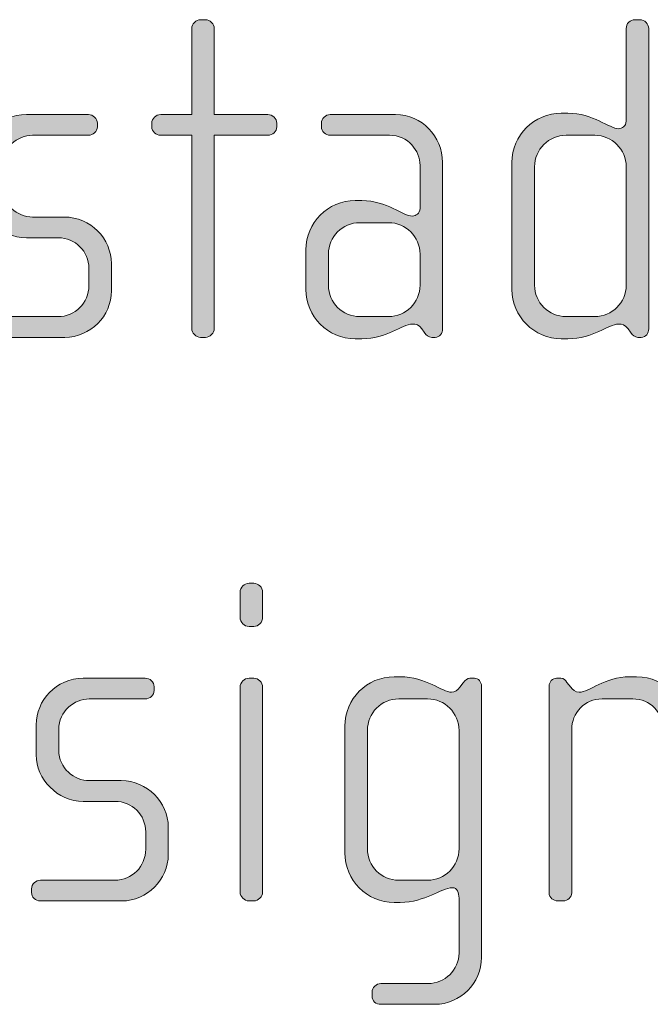
# Model space of a CAD drawing. Units: inches. Extents: x 6 to 184, y -291 to 306.
# Drawn here: x 51 to 54, y -261 to -255 of the extents above; entities that cross this region are included whole.
import ezdxf

# ---------------------------------------------------------------- set-up
doc = ezdxf.new("R2010")
doc.units = ezdxf.units.IN
doc.header["$MEASUREMENT"] = 0
doc.layers.add('Layer 1', color=7, linetype='Continuous')

msp = doc.modelspace()

# ---------------------------------------------------------------- hatches: boundary and pattern name
at = {"layer": 'Layer 1', "true_color": 0x231f20}
h = msp.add_hatch(color=179, dxfattribs=at)
h.dxf.hatch_style = 2
edge = h.paths.add_edge_path()
edge.add_spline(control_points=[(52.0587, -255.9489), (52.0587, -255.9489), (51.7769, -255.9489), (51.7769, -255.9489), (51.7769, -255.9489), (51.7769, -256.9645), (51.7769, -256.9645), (51.7769, -256.989), (51.7546, -257.0114), (51.73, -257.0114), (51.73, -257.0114), (51.7052, -257.0114), (51.7052, -257.0114), (51.6806, -257.0114), (51.6583, -256.989), (51.6583, -256.9645), (51.6583, -256.9645), (51.6583, -255.9489), (51.6583, -255.9489), (51.6583, -255.9489), (51.4952, -255.9489), (51.4952, -255.9489), (51.4706, -255.9489), (51.4484, -255.9293), (51.4484, -255.9044), (51.4484, -255.9044), (51.4484, -255.8848), (51.4484, -255.8848), (51.4484, -255.86), (51.4706, -255.8404), (51.4952, -255.8404), (51.4952, -255.8404), (51.6583, -255.8404), (51.6583, -255.8404), (51.6583, -255.8404), (51.6583, -255.388), (51.6583, -255.388), (51.6583, -255.3632), (51.6806, -255.3412), (51.7052, -255.3412), (51.7052, -255.3412), (51.73, -255.3412), (51.73, -255.3412), (51.7546, -255.3412), (51.7769, -255.3632), (51.7769, -255.388), (51.7769, -255.388), (51.7769, -255.8404), (51.7769, -255.8404), (51.7769, -255.8404), (52.0587, -255.8404), (52.0587, -255.8404), (52.0833, -255.8404), (52.1055, -255.86), (52.1055, -255.8848), (52.1055, -255.8848), (52.1055, -255.9044), (52.1055, -255.9044), (52.1055, -255.9293), (52.0833, -255.9489), (52.0587, -255.9489)], knot_values=[0, 0, 0, 0, 1, 1, 1, 2, 2, 2, 3, 3, 3, 4, 4, 4, 5, 5, 5, 6, 6, 6, 7, 7, 7, 8, 8, 8, 9, 9, 9, 10, 10, 10, 11, 11, 11, 12, 12, 12, 13, 13, 13, 14, 14, 14, 15, 15, 15, 16, 16, 16, 17, 17, 17, 18, 18, 18, 19, 19, 19, 20, 20, 20, 20], degree=3, periodic=1)
h = msp.add_hatch(color=179, dxfattribs=at)
h.dxf.hatch_style = 2
edge = h.paths.add_edge_path()
edge.add_spline(control_points=[(54.0219, -257.0114), (54.0219, -257.0114), (54.0045, -257.0114), (54.0045, -257.0114), (53.9872, -257.0114), (53.9774, -257.0014), (53.965, -256.9841), (53.965, -256.9841), (53.9526, -256.9669), (53.9526, -256.9669), (53.9378, -256.9445), (53.9206, -256.9421), (53.9032, -256.9421), (53.8463, -256.9421), (53.7698, -257.0189), (53.6363, -257.0189), (53.6363, -257.0189), (53.6017, -257.0189), (53.6017, -257.0189), (53.4584, -257.0189), (53.3423, -256.9025), (53.3423, -256.7592), (53.3423, -256.7592), (53.3423, -256.0922), (53.3423, -256.0922), (53.3423, -255.9489), (53.4584, -255.8328), (53.6017, -255.8328), (53.6017, -255.8328), (53.6363, -255.8328), (53.6363, -255.8328), (53.7698, -255.8328), (53.8539, -255.9144), (53.9032, -255.9144), (53.9206, -255.9144), (53.9428, -255.8996), (53.9428, -255.8748), (53.9428, -255.8748), (53.9428, -255.388), (53.9428, -255.388), (53.9428, -255.3608), (53.9626, -255.3412), (53.9896, -255.3412), (53.9896, -255.3412), (54.0144, -255.3412), (54.0144, -255.3412), (54.0391, -255.3412), (54.0613, -255.3632), (54.0613, -255.388), (54.0613, -255.388), (54.0613, -256.9669), (54.0613, -256.9669), (54.0613, -256.989), (54.0465, -257.0114), (54.0219, -257.0114)], knot_values=[0, 0, 0, 0, 1, 1, 1, 2, 2, 2, 3, 3, 3, 4, 4, 4, 5, 5, 5, 6, 6, 6, 7, 7, 7, 8, 8, 8, 9, 9, 9, 10, 10, 10, 11, 11, 11, 12, 12, 12, 13, 13, 13, 14, 14, 14, 15, 15, 15, 16, 16, 16, 17, 17, 17, 18, 18, 18, 18], degree=3, periodic=1)
edge = h.paths.add_edge_path()
edge.add_spline(control_points=[(53.9428, -256.1146), (53.9428, -256.023), (53.8687, -255.9489), (53.7773, -255.9489), (53.7773, -255.9489), (53.6265, -255.9489), (53.6265, -255.9489), (53.5351, -255.9489), (53.461, -256.023), (53.461, -256.1146), (53.461, -256.1146), (53.461, -256.7371), (53.461, -256.7371), (53.461, -256.8284), (53.5351, -256.9025), (53.6265, -256.9025), (53.6265, -256.9025), (53.7773, -256.9025), (53.7773, -256.9025), (53.8687, -256.9025), (53.9428, -256.8284), (53.9428, -256.7371), (53.9428, -256.7371), (53.9428, -256.1146), (53.9428, -256.1146)], knot_values=[0, 0, 0, 0, 1, 1, 1, 2, 2, 2, 3, 3, 3, 4, 4, 4, 5, 5, 5, 6, 6, 6, 7, 7, 7, 8, 8, 8, 8], degree=3, periodic=1)
h = msp.add_hatch(color=179, dxfattribs=at)
h.dxf.hatch_style = 2
edge = h.paths.add_edge_path()
edge.add_spline(control_points=[(50.9917, -257.0114), (50.9917, -257.0114), (50.5642, -257.0114), (50.5642, -257.0114), (50.5371, -257.0114), (50.5173, -256.9917), (50.5173, -256.9669), (50.5173, -256.9669), (50.5173, -256.9473), (50.5173, -256.9473), (50.5173, -256.9225), (50.5396, -256.9025), (50.5642, -256.9025), (50.5642, -256.9025), (50.9547, -256.9025), (50.9547, -256.9025), (51.046, -256.9025), (51.1176, -256.8308), (51.1176, -256.7395), (51.1176, -256.7395), (51.1176, -256.6482), (51.1176, -256.6482), (51.1176, -256.5594), (51.046, -256.4877), (50.9571, -256.4877), (50.9571, -256.4877), (50.7891, -256.4877), (50.7891, -256.4877), (50.6532, -256.4877), (50.542, -256.3713), (50.542, -256.2431), (50.542, -256.2431), (50.542, -256.085), (50.542, -256.085), (50.542, -255.9589), (50.6458, -255.8404), (50.7891, -255.8404), (50.7891, -255.8404), (51.1152, -255.8404), (51.1152, -255.8404), (51.1399, -255.8404), (51.1623, -255.86), (51.1623, -255.8848), (51.1623, -255.8848), (51.1623, -255.9044), (51.1623, -255.9044), (51.1623, -255.9293), (51.1399, -255.9489), (51.1152, -255.9489), (51.1152, -255.9489), (50.8212, -255.9489), (50.8212, -255.9489), (50.7421, -255.9489), (50.6606, -256.0133), (50.6606, -256.1094), (50.6606, -256.1094), (50.6606, -256.2183), (50.6606, -256.2183), (50.6606, -256.3148), (50.7421, -256.3788), (50.8212, -256.3788), (50.8212, -256.3788), (50.9891, -256.3788), (50.9891, -256.3788), (51.125, -256.3788), (51.2363, -256.4925), (51.2363, -256.6234), (51.2363, -256.6234), (51.2363, -256.7668), (51.2363, -256.7668), (51.2363, -256.9001), (51.125, -257.0114), (50.9917, -257.0114)], knot_values=[0, 0, 0, 0, 1, 1, 1, 2, 2, 2, 3, 3, 3, 4, 4, 4, 5, 5, 5, 6, 6, 6, 7, 7, 7, 8, 8, 8, 9, 9, 9, 10, 10, 10, 11, 11, 11, 12, 12, 12, 13, 13, 13, 14, 14, 14, 15, 15, 15, 16, 16, 16, 17, 17, 17, 18, 18, 18, 19, 19, 19, 20, 20, 20, 21, 21, 21, 22, 22, 22, 23, 23, 23, 24, 24, 24, 24], degree=3, periodic=1)
h = msp.add_hatch(color=179, dxfattribs=at)
h.dxf.hatch_style = 2
edge = h.paths.add_edge_path()
edge.add_spline(control_points=[(52.9379, -257.0114), (52.9379, -257.0114), (52.9205, -257.0114), (52.9205, -257.0114), (52.9032, -257.0114), (52.8934, -257.0014), (52.881, -256.9841), (52.881, -256.9841), (52.8686, -256.9669), (52.8686, -256.9669), (52.8538, -256.9445), (52.8366, -256.9421), (52.8192, -256.9421), (52.7623, -256.9421), (52.6858, -257.0189), (52.5523, -257.0189), (52.5523, -257.0189), (52.5177, -257.0189), (52.5177, -257.0189), (52.3744, -257.0189), (52.2583, -256.9025), (52.2583, -256.7592), (52.2583, -256.7592), (52.2583, -256.5518), (52.2583, -256.5518), (52.2583, -256.4085), (52.3744, -256.2924), (52.5177, -256.2924), (52.5177, -256.2924), (52.5523, -256.2924), (52.5523, -256.2924), (52.6858, -256.2924), (52.7697, -256.374), (52.8192, -256.374), (52.8366, -256.374), (52.8588, -256.3592), (52.8588, -256.3344), (52.8588, -256.3344), (52.8588, -256.107), (52.8588, -256.107), (52.8588, -256.0305), (52.7969, -255.9489), (52.6981, -255.9489), (52.6981, -255.9489), (52.3868, -255.9489), (52.3868, -255.9489), (52.3622, -255.9489), (52.34, -255.9293), (52.34, -255.9044), (52.34, -255.9044), (52.34, -255.8848), (52.34, -255.8848), (52.34, -255.86), (52.3622, -255.8404), (52.3868, -255.8404), (52.3868, -255.8404), (52.7303, -255.8404), (52.7303, -255.8404), (52.8686, -255.8404), (52.9773, -255.9537), (52.9773, -256.0922), (52.9773, -256.0922), (52.9773, -256.9669), (52.9773, -256.9669), (52.9773, -256.989), (52.9625, -257.0114), (52.9379, -257.0114)], knot_values=[0, 0, 0, 0, 1, 1, 1, 2, 2, 2, 3, 3, 3, 4, 4, 4, 5, 5, 5, 6, 6, 6, 7, 7, 7, 8, 8, 8, 9, 9, 9, 10, 10, 10, 11, 11, 11, 12, 12, 12, 13, 13, 13, 14, 14, 14, 15, 15, 15, 16, 16, 16, 17, 17, 17, 18, 18, 18, 19, 19, 19, 20, 20, 20, 21, 21, 21, 22, 22, 22, 22], degree=3, periodic=1)
edge = h.paths.add_edge_path()
edge.add_spline(control_points=[(52.8588, -256.5742), (52.8588, -256.4825), (52.7845, -256.4085), (52.6933, -256.4085), (52.6933, -256.4085), (52.5425, -256.4085), (52.5425, -256.4085), (52.4511, -256.4085), (52.377, -256.4825), (52.377, -256.5742), (52.377, -256.5742), (52.377, -256.7371), (52.377, -256.7371), (52.377, -256.8284), (52.4511, -256.9025), (52.5425, -256.9025), (52.5425, -256.9025), (52.6933, -256.9025), (52.6933, -256.9025), (52.7845, -256.9025), (52.8588, -256.8284), (52.8588, -256.7371), (52.8588, -256.7371), (52.8588, -256.5742), (52.8588, -256.5742)], knot_values=[0, 0, 0, 0, 1, 1, 1, 2, 2, 2, 3, 3, 3, 4, 4, 4, 5, 5, 5, 6, 6, 6, 7, 7, 7, 8, 8, 8, 8], degree=3, periodic=1)
h = msp.add_hatch(color=179, dxfattribs=at)
h.dxf.hatch_style = 2
edge = h.paths.add_edge_path()
edge.add_spline(control_points=[(51.9844, -258.532), (51.9844, -258.532), (51.9596, -258.532), (51.9596, -258.532), (51.935, -258.532), (51.9128, -258.5096), (51.9128, -258.4848), (51.9128, -258.4848), (51.9128, -258.3515), (51.9128, -258.3515), (51.9128, -258.3267), (51.935, -258.3046), (51.9596, -258.3046), (51.9596, -258.3046), (51.9844, -258.3046), (51.9844, -258.3046), (52.0091, -258.3046), (52.0313, -258.3267), (52.0313, -258.3515), (52.0313, -258.3515), (52.0313, -258.4824), (52.0313, -258.4824), (52.0313, -258.5096), (52.0091, -258.532), (51.9844, -258.532)], knot_values=[0, 0, 0, 0, 1, 1, 1, 2, 2, 2, 3, 3, 3, 4, 4, 4, 5, 5, 5, 6, 6, 6, 7, 7, 7, 8, 8, 8, 8], degree=3, periodic=1)
edge = h.paths.add_edge_path()
edge.add_spline(control_points=[(51.9844, -259.9748), (51.9844, -259.9748), (51.9596, -259.9748), (51.9596, -259.9748), (51.935, -259.9748), (51.9128, -259.9524), (51.9128, -259.928), (51.9128, -259.928), (51.9128, -258.8507), (51.9128, -258.8507), (51.9128, -258.8259), (51.935, -258.8038), (51.9596, -258.8038), (51.9596, -258.8038), (51.9844, -258.8038), (51.9844, -258.8038), (52.0091, -258.8038), (52.0313, -258.8259), (52.0313, -258.8507), (52.0313, -258.8507), (52.0313, -259.928), (52.0313, -259.928), (52.0313, -259.9524), (52.0091, -259.9748), (51.9844, -259.9748)], knot_values=[0, 0, 0, 0, 1, 1, 1, 2, 2, 2, 3, 3, 3, 4, 4, 4, 5, 5, 5, 6, 6, 6, 7, 7, 7, 8, 8, 8, 8], degree=3, periodic=1)
h = msp.add_hatch(color=179, dxfattribs=at)
h.dxf.hatch_style = 2
edge = h.paths.add_edge_path()
edge.add_spline(control_points=[(51.2904, -259.9748), (51.2904, -259.9748), (50.8629, -259.9748), (50.8629, -259.9748), (50.8358, -259.9748), (50.816, -259.9552), (50.816, -259.9304), (50.816, -259.9304), (50.816, -259.9108), (50.816, -259.9108), (50.816, -259.8859), (50.8382, -259.866), (50.8629, -259.866), (50.8629, -259.866), (51.2534, -259.866), (51.2534, -259.866), (51.3447, -259.866), (51.4163, -259.7943), (51.4163, -259.703), (51.4163, -259.703), (51.4163, -259.6117), (51.4163, -259.6117), (51.4163, -259.5228), (51.3447, -259.4512), (51.2558, -259.4512), (51.2558, -259.4512), (51.0878, -259.4512), (51.0878, -259.4512), (50.9519, -259.4512), (50.8407, -259.3347), (50.8407, -259.2066), (50.8407, -259.2066), (50.8407, -259.0484), (50.8407, -259.0484), (50.8407, -258.9224), (50.9445, -258.8038), (51.0878, -258.8038), (51.0878, -258.8038), (51.4139, -258.8038), (51.4139, -258.8038), (51.4385, -258.8038), (51.4609, -258.8235), (51.4609, -258.8483), (51.4609, -258.8483), (51.4609, -258.8679), (51.4609, -258.8679), (51.4609, -258.8927), (51.4385, -258.9124), (51.4139, -258.9124), (51.4139, -258.9124), (51.1199, -258.9124), (51.1199, -258.9124), (51.0408, -258.9124), (50.9593, -258.9768), (50.9593, -259.0729), (50.9593, -259.0729), (50.9593, -259.1818), (50.9593, -259.1818), (50.9593, -259.2782), (51.0408, -259.3423), (51.1199, -259.3423), (51.1199, -259.3423), (51.2878, -259.3423), (51.2878, -259.3423), (51.4237, -259.3423), (51.535, -259.456), (51.535, -259.5869), (51.535, -259.5869), (51.535, -259.7302), (51.535, -259.7302), (51.535, -259.8636), (51.4237, -259.9748), (51.2904, -259.9748)], knot_values=[0, 0, 0, 0, 1, 1, 1, 2, 2, 2, 3, 3, 3, 4, 4, 4, 5, 5, 5, 6, 6, 6, 7, 7, 7, 8, 8, 8, 9, 9, 9, 10, 10, 10, 11, 11, 11, 12, 12, 12, 13, 13, 13, 14, 14, 14, 15, 15, 15, 16, 16, 16, 17, 17, 17, 18, 18, 18, 19, 19, 19, 20, 20, 20, 21, 21, 21, 22, 22, 22, 23, 23, 23, 24, 24, 24, 24], degree=3, periodic=1)
h = msp.add_hatch(color=179, dxfattribs=at)
h.dxf.hatch_style = 2
edge = h.paths.add_edge_path()
edge.add_spline(control_points=[(52.9353, -260.5185), (52.9353, -260.5185), (52.6536, -260.5185), (52.6536, -260.5185), (52.6264, -260.5185), (52.6066, -260.5012), (52.6066, -260.474), (52.6066, -260.474), (52.6066, -260.454), (52.6066, -260.454), (52.6066, -260.4296), (52.6288, -260.4096), (52.6536, -260.4096), (52.6536, -260.4096), (52.9006, -260.4096), (52.9006, -260.4096), (52.9897, -260.4096), (53.0638, -260.3379), (53.0638, -260.2491), (53.0638, -260.2491), (53.0638, -259.96), (53.0638, -259.96), (53.0638, -259.9304), (53.054, -259.9056), (53.0291, -259.9056), (52.9673, -259.9056), (52.8882, -259.9824), (52.7549, -259.9824), (52.7549, -259.9824), (52.7227, -259.9824), (52.7227, -259.9824), (52.5796, -259.9824), (52.4633, -259.866), (52.4633, -259.7226), (52.4633, -259.7226), (52.4633, -259.0557), (52.4633, -259.0557), (52.4633, -258.9124), (52.5796, -258.7963), (52.7227, -258.7963), (52.7227, -258.7963), (52.7549, -258.7963), (52.7549, -258.7963), (52.8908, -258.7963), (52.9773, -258.8779), (53.0242, -258.8779), (53.0416, -258.8779), (53.0564, -258.8679), (53.0688, -258.8507), (53.0688, -258.8507), (53.086, -258.8283), (53.086, -258.8283), (53.0984, -258.8135), (53.1082, -258.8038), (53.1206, -258.8038), (53.1206, -258.8038), (53.1452, -258.8038), (53.1452, -258.8038), (53.1651, -258.8038), (53.1823, -258.8235), (53.1823, -258.8455), (53.1823, -258.8455), (53.1823, -260.2715), (53.1823, -260.2715), (53.1823, -260.4072), (53.0712, -260.5185), (52.9353, -260.5185)], knot_values=[0, 0, 0, 0, 1, 1, 1, 2, 2, 2, 3, 3, 3, 4, 4, 4, 5, 5, 5, 6, 6, 6, 7, 7, 7, 8, 8, 8, 9, 9, 9, 10, 10, 10, 11, 11, 11, 12, 12, 12, 13, 13, 13, 14, 14, 14, 15, 15, 15, 16, 16, 16, 17, 17, 17, 18, 18, 18, 19, 19, 19, 20, 20, 20, 21, 21, 21, 22, 22, 22, 22], degree=3, periodic=1)
edge = h.paths.add_edge_path()
edge.add_spline(control_points=[(53.0638, -259.0781), (53.0638, -258.9864), (52.9897, -258.9124), (52.8982, -258.9124), (52.8982, -258.9124), (52.7475, -258.9124), (52.7475, -258.9124), (52.656, -258.9124), (52.582, -258.9864), (52.582, -259.0781), (52.582, -259.0781), (52.582, -259.7006), (52.582, -259.7006), (52.582, -259.7919), (52.656, -259.866), (52.7475, -259.866), (52.7475, -259.866), (52.8982, -259.866), (52.8982, -259.866), (52.9897, -259.866), (53.0638, -259.7919), (53.0638, -259.7006), (53.0638, -259.7006), (53.0638, -259.0781), (53.0638, -259.0781)], knot_values=[0, 0, 0, 0, 1, 1, 1, 2, 2, 2, 3, 3, 3, 4, 4, 4, 5, 5, 5, 6, 6, 6, 7, 7, 7, 8, 8, 8, 8], degree=3, periodic=1)
h = msp.add_hatch(color=179, dxfattribs=at)
h.dxf.hatch_style = 2
edge = h.paths.add_edge_path()
edge.add_spline(control_points=[(54.212, -259.9748), (54.212, -259.9748), (54.1824, -259.9748), (54.1824, -259.9748), (54.1578, -259.9748), (54.138, -259.9576), (54.138, -259.9304), (54.138, -259.9304), (54.138, -259.0729), (54.138, -259.0729), (54.138, -258.9864), (54.0687, -258.9124), (53.9774, -258.9124), (53.9774, -258.9124), (53.8167, -258.9124), (53.8167, -258.9124), (53.7252, -258.9124), (53.6562, -258.9864), (53.6562, -259.0729), (53.6562, -259.0729), (53.6562, -259.9328), (53.6562, -259.9328), (53.6562, -259.9552), (53.6363, -259.9748), (53.6117, -259.9748), (53.6117, -259.9748), (53.5845, -259.9748), (53.5845, -259.9748), (53.5597, -259.9748), (53.5375, -259.9576), (53.5375, -259.9328), (53.5375, -259.9328), (53.5375, -258.8455), (53.5375, -258.8455), (53.5375, -258.8235), (53.5549, -258.8038), (53.5771, -258.8038), (53.5771, -258.8038), (53.5993, -258.8038), (53.5993, -258.8038), (53.6141, -258.8038), (53.6239, -258.8159), (53.6314, -258.8259), (53.6314, -258.8259), (53.6512, -258.8507), (53.6512, -258.8507), (53.6612, -258.8631), (53.676, -258.8779), (53.6956, -258.8779), (53.7476, -258.8779), (53.8291, -258.7963), (53.9624, -258.7963), (53.9624, -258.7963), (53.997, -258.7963), (53.997, -258.7963), (54.1552, -258.7963), (54.2565, -258.9296), (54.2565, -259.0484), (54.2565, -259.0484), (54.2565, -259.9304), (54.2565, -259.9304), (54.2565, -259.9624), (54.2368, -259.9748), (54.212, -259.9748)], knot_values=[0, 0, 0, 0, 1, 1, 1, 2, 2, 2, 3, 3, 3, 4, 4, 4, 5, 5, 5, 6, 6, 6, 7, 7, 7, 8, 8, 8, 9, 9, 9, 10, 10, 10, 11, 11, 11, 12, 12, 12, 13, 13, 13, 14, 14, 14, 15, 15, 15, 16, 16, 16, 17, 17, 17, 18, 18, 18, 19, 19, 19, 20, 20, 20, 21, 21, 21, 21], degree=3, periodic=1)

# ---------------------------------------------------------------- linework, layer by layer
at = {"layer": 'Layer 1', "lineweight": 0}
for points, knots in [([(52.0587, -255.9489), (52.0587, -255.9489), (51.7769, -255.9489), (51.7769, -255.9489), (51.7769, -255.9489), (51.7769, -256.9645), (51.7769, -256.9645), (51.7769, -256.989), (51.7546, -257.0114), (51.73, -257.0114), (51.73, -257.0114), (51.7052, -257.0114), (51.7052, -257.0114), (51.6806, -257.0114), (51.6583, -256.989), (51.6583, -256.9645), (51.6583, -256.9645), (51.6583, -255.9489), (51.6583, -255.9489), (51.6583, -255.9489), (51.4952, -255.9489), (51.4952, -255.9489), (51.4706, -255.9489), (51.4484, -255.9293), (51.4484, -255.9044), (51.4484, -255.9044), (51.4484, -255.8848), (51.4484, -255.8848), (51.4484, -255.86), (51.4706, -255.8404), (51.4952, -255.8404), (51.4952, -255.8404), (51.6583, -255.8404), (51.6583, -255.8404), (51.6583, -255.8404), (51.6583, -255.388), (51.6583, -255.388), (51.6583, -255.3632), (51.6806, -255.3412), (51.7052, -255.3412), (51.7052, -255.3412), (51.73, -255.3412), (51.73, -255.3412), (51.7546, -255.3412), (51.7769, -255.3632), (51.7769, -255.388), (51.7769, -255.388), (51.7769, -255.8404), (51.7769, -255.8404), (51.7769, -255.8404), (52.0587, -255.8404), (52.0587, -255.8404), (52.0833, -255.8404), (52.1055, -255.86), (52.1055, -255.8848), (52.1055, -255.8848), (52.1055, -255.9044), (52.1055, -255.9044), (52.1055, -255.9293), (52.0833, -255.9489), (52.0587, -255.9489)], [0, 0, 0, 0, 1, 1, 1, 2, 2, 2, 3, 3, 3, 4, 4, 4, 5, 5, 5, 6, 6, 6, 7, 7, 7, 8, 8, 8, 9, 9, 9, 10, 10, 10, 11, 11, 11, 12, 12, 12, 13, 13, 13, 14, 14, 14, 15, 15, 15, 16, 16, 16, 17, 17, 17, 18, 18, 18, 19, 19, 19, 20, 20, 20, 20]), ([(54.0219, -257.0114), (54.0219, -257.0114), (54.0045, -257.0114), (54.0045, -257.0114), (53.9872, -257.0114), (53.9774, -257.0014), (53.965, -256.9841), (53.965, -256.9841), (53.9526, -256.9669), (53.9526, -256.9669), (53.9378, -256.9445), (53.9206, -256.9421), (53.9032, -256.9421), (53.8463, -256.9421), (53.7698, -257.0189), (53.6363, -257.0189), (53.6363, -257.0189), (53.6017, -257.0189), (53.6017, -257.0189), (53.4584, -257.0189), (53.3423, -256.9025), (53.3423, -256.7592), (53.3423, -256.7592), (53.3423, -256.0922), (53.3423, -256.0922), (53.3423, -255.9489), (53.4584, -255.8328), (53.6017, -255.8328), (53.6017, -255.8328), (53.6363, -255.8328), (53.6363, -255.8328), (53.7698, -255.8328), (53.8539, -255.9144), (53.9032, -255.9144), (53.9206, -255.9144), (53.9428, -255.8996), (53.9428, -255.8748), (53.9428, -255.8748), (53.9428, -255.388), (53.9428, -255.388), (53.9428, -255.3608), (53.9626, -255.3412), (53.9896, -255.3412), (53.9896, -255.3412), (54.0144, -255.3412), (54.0144, -255.3412), (54.0391, -255.3412), (54.0613, -255.3632), (54.0613, -255.388), (54.0613, -255.388), (54.0613, -256.9669), (54.0613, -256.9669), (54.0613, -256.989), (54.0465, -257.0114), (54.0219, -257.0114)], [0, 0, 0, 0, 1, 1, 1, 2, 2, 2, 3, 3, 3, 4, 4, 4, 5, 5, 5, 6, 6, 6, 7, 7, 7, 8, 8, 8, 9, 9, 9, 10, 10, 10, 11, 11, 11, 12, 12, 12, 13, 13, 13, 14, 14, 14, 15, 15, 15, 16, 16, 16, 17, 17, 17, 18, 18, 18, 18]), ([(50.9917, -257.0114), (50.9917, -257.0114), (50.5642, -257.0114), (50.5642, -257.0114), (50.5371, -257.0114), (50.5173, -256.9917), (50.5173, -256.9669), (50.5173, -256.9669), (50.5173, -256.9473), (50.5173, -256.9473), (50.5173, -256.9225), (50.5396, -256.9025), (50.5642, -256.9025), (50.5642, -256.9025), (50.9547, -256.9025), (50.9547, -256.9025), (51.046, -256.9025), (51.1176, -256.8308), (51.1176, -256.7395), (51.1176, -256.7395), (51.1176, -256.6482), (51.1176, -256.6482), (51.1176, -256.5594), (51.046, -256.4877), (50.9571, -256.4877), (50.9571, -256.4877), (50.7891, -256.4877), (50.7891, -256.4877), (50.6532, -256.4877), (50.542, -256.3713), (50.542, -256.2431), (50.542, -256.2431), (50.542, -256.085), (50.542, -256.085), (50.542, -255.9589), (50.6458, -255.8404), (50.7891, -255.8404), (50.7891, -255.8404), (51.1152, -255.8404), (51.1152, -255.8404), (51.1399, -255.8404), (51.1623, -255.86), (51.1623, -255.8848), (51.1623, -255.8848), (51.1623, -255.9044), (51.1623, -255.9044), (51.1623, -255.9293), (51.1399, -255.9489), (51.1152, -255.9489), (51.1152, -255.9489), (50.8212, -255.9489), (50.8212, -255.9489), (50.7421, -255.9489), (50.6606, -256.0133), (50.6606, -256.1094), (50.6606, -256.1094), (50.6606, -256.2183), (50.6606, -256.2183), (50.6606, -256.3148), (50.7421, -256.3788), (50.8212, -256.3788), (50.8212, -256.3788), (50.9891, -256.3788), (50.9891, -256.3788), (51.125, -256.3788), (51.2363, -256.4925), (51.2363, -256.6234), (51.2363, -256.6234), (51.2363, -256.7668), (51.2363, -256.7668), (51.2363, -256.9001), (51.125, -257.0114), (50.9917, -257.0114)], [0, 0, 0, 0, 1, 1, 1, 2, 2, 2, 3, 3, 3, 4, 4, 4, 5, 5, 5, 6, 6, 6, 7, 7, 7, 8, 8, 8, 9, 9, 9, 10, 10, 10, 11, 11, 11, 12, 12, 12, 13, 13, 13, 14, 14, 14, 15, 15, 15, 16, 16, 16, 17, 17, 17, 18, 18, 18, 19, 19, 19, 20, 20, 20, 21, 21, 21, 22, 22, 22, 23, 23, 23, 24, 24, 24, 24]), ([(52.9379, -257.0114), (52.9379, -257.0114), (52.9205, -257.0114), (52.9205, -257.0114), (52.9032, -257.0114), (52.8934, -257.0014), (52.881, -256.9841), (52.881, -256.9841), (52.8686, -256.9669), (52.8686, -256.9669), (52.8538, -256.9445), (52.8366, -256.9421), (52.8192, -256.9421), (52.7623, -256.9421), (52.6858, -257.0189), (52.5523, -257.0189), (52.5523, -257.0189), (52.5177, -257.0189), (52.5177, -257.0189), (52.3744, -257.0189), (52.2583, -256.9025), (52.2583, -256.7592), (52.2583, -256.7592), (52.2583, -256.5518), (52.2583, -256.5518), (52.2583, -256.4085), (52.3744, -256.2924), (52.5177, -256.2924), (52.5177, -256.2924), (52.5523, -256.2924), (52.5523, -256.2924), (52.6858, -256.2924), (52.7697, -256.374), (52.8192, -256.374), (52.8366, -256.374), (52.8588, -256.3592), (52.8588, -256.3344), (52.8588, -256.3344), (52.8588, -256.107), (52.8588, -256.107), (52.8588, -256.0305), (52.7969, -255.9489), (52.6981, -255.9489), (52.6981, -255.9489), (52.3868, -255.9489), (52.3868, -255.9489), (52.3622, -255.9489), (52.34, -255.9293), (52.34, -255.9044), (52.34, -255.9044), (52.34, -255.8848), (52.34, -255.8848), (52.34, -255.86), (52.3622, -255.8404), (52.3868, -255.8404), (52.3868, -255.8404), (52.7303, -255.8404), (52.7303, -255.8404), (52.8686, -255.8404), (52.9773, -255.9537), (52.9773, -256.0922), (52.9773, -256.0922), (52.9773, -256.9669), (52.9773, -256.9669), (52.9773, -256.989), (52.9625, -257.0114), (52.9379, -257.0114)], [0, 0, 0, 0, 1, 1, 1, 2, 2, 2, 3, 3, 3, 4, 4, 4, 5, 5, 5, 6, 6, 6, 7, 7, 7, 8, 8, 8, 9, 9, 9, 10, 10, 10, 11, 11, 11, 12, 12, 12, 13, 13, 13, 14, 14, 14, 15, 15, 15, 16, 16, 16, 17, 17, 17, 18, 18, 18, 19, 19, 19, 20, 20, 20, 21, 21, 21, 22, 22, 22, 22]), ([(53.9428, -256.1146), (53.9428, -256.023), (53.8687, -255.9489), (53.7773, -255.9489), (53.7773, -255.9489), (53.6265, -255.9489), (53.6265, -255.9489), (53.5351, -255.9489), (53.461, -256.023), (53.461, -256.1146), (53.461, -256.1146), (53.461, -256.7371), (53.461, -256.7371), (53.461, -256.8284), (53.5351, -256.9025), (53.6265, -256.9025), (53.6265, -256.9025), (53.7773, -256.9025), (53.7773, -256.9025), (53.8687, -256.9025), (53.9428, -256.8284), (53.9428, -256.7371), (53.9428, -256.7371), (53.9428, -256.1146), (53.9428, -256.1146)], [0, 0, 0, 0, 1, 1, 1, 2, 2, 2, 3, 3, 3, 4, 4, 4, 5, 5, 5, 6, 6, 6, 7, 7, 7, 8, 8, 8, 8]), ([(52.8588, -256.5742), (52.8588, -256.4825), (52.7845, -256.4085), (52.6933, -256.4085), (52.6933, -256.4085), (52.5425, -256.4085), (52.5425, -256.4085), (52.4511, -256.4085), (52.377, -256.4825), (52.377, -256.5742), (52.377, -256.5742), (52.377, -256.7371), (52.377, -256.7371), (52.377, -256.8284), (52.4511, -256.9025), (52.5425, -256.9025), (52.5425, -256.9025), (52.6933, -256.9025), (52.6933, -256.9025), (52.7845, -256.9025), (52.8588, -256.8284), (52.8588, -256.7371), (52.8588, -256.7371), (52.8588, -256.5742), (52.8588, -256.5742)], [0, 0, 0, 0, 1, 1, 1, 2, 2, 2, 3, 3, 3, 4, 4, 4, 5, 5, 5, 6, 6, 6, 7, 7, 7, 8, 8, 8, 8]), ([(51.9844, -258.532), (51.9844, -258.532), (51.9596, -258.532), (51.9596, -258.532), (51.935, -258.532), (51.9128, -258.5096), (51.9128, -258.4848), (51.9128, -258.4848), (51.9128, -258.3515), (51.9128, -258.3515), (51.9128, -258.3267), (51.935, -258.3046), (51.9596, -258.3046), (51.9596, -258.3046), (51.9844, -258.3046), (51.9844, -258.3046), (52.0091, -258.3046), (52.0313, -258.3267), (52.0313, -258.3515), (52.0313, -258.3515), (52.0313, -258.4824), (52.0313, -258.4824), (52.0313, -258.5096), (52.0091, -258.532), (51.9844, -258.532)], [0, 0, 0, 0, 1, 1, 1, 2, 2, 2, 3, 3, 3, 4, 4, 4, 5, 5, 5, 6, 6, 6, 7, 7, 7, 8, 8, 8, 8]), ([(51.2904, -259.9748), (51.2904, -259.9748), (50.8629, -259.9748), (50.8629, -259.9748), (50.8358, -259.9748), (50.816, -259.9552), (50.816, -259.9304), (50.816, -259.9304), (50.816, -259.9108), (50.816, -259.9108), (50.816, -259.8859), (50.8382, -259.866), (50.8629, -259.866), (50.8629, -259.866), (51.2534, -259.866), (51.2534, -259.866), (51.3447, -259.866), (51.4163, -259.7943), (51.4163, -259.703), (51.4163, -259.703), (51.4163, -259.6117), (51.4163, -259.6117), (51.4163, -259.5228), (51.3447, -259.4512), (51.2558, -259.4512), (51.2558, -259.4512), (51.0878, -259.4512), (51.0878, -259.4512), (50.9519, -259.4512), (50.8407, -259.3347), (50.8407, -259.2066), (50.8407, -259.2066), (50.8407, -259.0484), (50.8407, -259.0484), (50.8407, -258.9224), (50.9445, -258.8038), (51.0878, -258.8038), (51.0878, -258.8038), (51.4139, -258.8038), (51.4139, -258.8038), (51.4385, -258.8038), (51.4609, -258.8235), (51.4609, -258.8483), (51.4609, -258.8483), (51.4609, -258.8679), (51.4609, -258.8679), (51.4609, -258.8927), (51.4385, -258.9124), (51.4139, -258.9124), (51.4139, -258.9124), (51.1199, -258.9124), (51.1199, -258.9124), (51.0408, -258.9124), (50.9593, -258.9768), (50.9593, -259.0729), (50.9593, -259.0729), (50.9593, -259.1818), (50.9593, -259.1818), (50.9593, -259.2782), (51.0408, -259.3423), (51.1199, -259.3423), (51.1199, -259.3423), (51.2878, -259.3423), (51.2878, -259.3423), (51.4237, -259.3423), (51.535, -259.456), (51.535, -259.5869), (51.535, -259.5869), (51.535, -259.7302), (51.535, -259.7302), (51.535, -259.8636), (51.4237, -259.9748), (51.2904, -259.9748)], [0, 0, 0, 0, 1, 1, 1, 2, 2, 2, 3, 3, 3, 4, 4, 4, 5, 5, 5, 6, 6, 6, 7, 7, 7, 8, 8, 8, 9, 9, 9, 10, 10, 10, 11, 11, 11, 12, 12, 12, 13, 13, 13, 14, 14, 14, 15, 15, 15, 16, 16, 16, 17, 17, 17, 18, 18, 18, 19, 19, 19, 20, 20, 20, 21, 21, 21, 22, 22, 22, 23, 23, 23, 24, 24, 24, 24]), ([(51.9844, -259.9748), (51.9844, -259.9748), (51.9596, -259.9748), (51.9596, -259.9748), (51.935, -259.9748), (51.9128, -259.9524), (51.9128, -259.928), (51.9128, -259.928), (51.9128, -258.8507), (51.9128, -258.8507), (51.9128, -258.8259), (51.935, -258.8038), (51.9596, -258.8038), (51.9596, -258.8038), (51.9844, -258.8038), (51.9844, -258.8038), (52.0091, -258.8038), (52.0313, -258.8259), (52.0313, -258.8507), (52.0313, -258.8507), (52.0313, -259.928), (52.0313, -259.928), (52.0313, -259.9524), (52.0091, -259.9748), (51.9844, -259.9748)], [0, 0, 0, 0, 1, 1, 1, 2, 2, 2, 3, 3, 3, 4, 4, 4, 5, 5, 5, 6, 6, 6, 7, 7, 7, 8, 8, 8, 8]), ([(52.9353, -260.5185), (52.9353, -260.5185), (52.6536, -260.5185), (52.6536, -260.5185), (52.6264, -260.5185), (52.6066, -260.5012), (52.6066, -260.474), (52.6066, -260.474), (52.6066, -260.454), (52.6066, -260.454), (52.6066, -260.4296), (52.6288, -260.4096), (52.6536, -260.4096), (52.6536, -260.4096), (52.9006, -260.4096), (52.9006, -260.4096), (52.9897, -260.4096), (53.0638, -260.3379), (53.0638, -260.2491), (53.0638, -260.2491), (53.0638, -259.96), (53.0638, -259.96), (53.0638, -259.9304), (53.054, -259.9056), (53.0291, -259.9056), (52.9673, -259.9056), (52.8882, -259.9824), (52.7549, -259.9824), (52.7549, -259.9824), (52.7227, -259.9824), (52.7227, -259.9824), (52.5796, -259.9824), (52.4633, -259.866), (52.4633, -259.7226), (52.4633, -259.7226), (52.4633, -259.0557), (52.4633, -259.0557), (52.4633, -258.9124), (52.5796, -258.7963), (52.7227, -258.7963), (52.7227, -258.7963), (52.7549, -258.7963), (52.7549, -258.7963), (52.8908, -258.7963), (52.9773, -258.8779), (53.0242, -258.8779), (53.0416, -258.8779), (53.0564, -258.8679), (53.0688, -258.8507), (53.0688, -258.8507), (53.086, -258.8283), (53.086, -258.8283), (53.0984, -258.8135), (53.1082, -258.8038), (53.1206, -258.8038), (53.1206, -258.8038), (53.1452, -258.8038), (53.1452, -258.8038), (53.1651, -258.8038), (53.1823, -258.8235), (53.1823, -258.8455), (53.1823, -258.8455), (53.1823, -260.2715), (53.1823, -260.2715), (53.1823, -260.4072), (53.0712, -260.5185), (52.9353, -260.5185)], [0, 0, 0, 0, 1, 1, 1, 2, 2, 2, 3, 3, 3, 4, 4, 4, 5, 5, 5, 6, 6, 6, 7, 7, 7, 8, 8, 8, 9, 9, 9, 10, 10, 10, 11, 11, 11, 12, 12, 12, 13, 13, 13, 14, 14, 14, 15, 15, 15, 16, 16, 16, 17, 17, 17, 18, 18, 18, 19, 19, 19, 20, 20, 20, 21, 21, 21, 22, 22, 22, 22]), ([(54.212, -259.9748), (54.212, -259.9748), (54.1824, -259.9748), (54.1824, -259.9748), (54.1578, -259.9748), (54.138, -259.9576), (54.138, -259.9304), (54.138, -259.9304), (54.138, -259.0729), (54.138, -259.0729), (54.138, -258.9864), (54.0687, -258.9124), (53.9774, -258.9124), (53.9774, -258.9124), (53.8167, -258.9124), (53.8167, -258.9124), (53.7252, -258.9124), (53.6562, -258.9864), (53.6562, -259.0729), (53.6562, -259.0729), (53.6562, -259.9328), (53.6562, -259.9328), (53.6562, -259.9552), (53.6363, -259.9748), (53.6117, -259.9748), (53.6117, -259.9748), (53.5845, -259.9748), (53.5845, -259.9748), (53.5597, -259.9748), (53.5375, -259.9576), (53.5375, -259.9328), (53.5375, -259.9328), (53.5375, -258.8455), (53.5375, -258.8455), (53.5375, -258.8235), (53.5549, -258.8038), (53.5771, -258.8038), (53.5771, -258.8038), (53.5993, -258.8038), (53.5993, -258.8038), (53.6141, -258.8038), (53.6239, -258.8159), (53.6314, -258.8259), (53.6314, -258.8259), (53.6512, -258.8507), (53.6512, -258.8507), (53.6612, -258.8631), (53.676, -258.8779), (53.6956, -258.8779), (53.7476, -258.8779), (53.8291, -258.7963), (53.9624, -258.7963), (53.9624, -258.7963), (53.997, -258.7963), (53.997, -258.7963), (54.1552, -258.7963), (54.2565, -258.9296), (54.2565, -259.0484), (54.2565, -259.0484), (54.2565, -259.9304), (54.2565, -259.9304), (54.2565, -259.9624), (54.2368, -259.9748), (54.212, -259.9748)], [0, 0, 0, 0, 1, 1, 1, 2, 2, 2, 3, 3, 3, 4, 4, 4, 5, 5, 5, 6, 6, 6, 7, 7, 7, 8, 8, 8, 9, 9, 9, 10, 10, 10, 11, 11, 11, 12, 12, 12, 13, 13, 13, 14, 14, 14, 15, 15, 15, 16, 16, 16, 17, 17, 17, 18, 18, 18, 19, 19, 19, 20, 20, 20, 21, 21, 21, 21]), ([(53.0638, -259.0781), (53.0638, -258.9864), (52.9897, -258.9124), (52.8982, -258.9124), (52.8982, -258.9124), (52.7475, -258.9124), (52.7475, -258.9124), (52.656, -258.9124), (52.582, -258.9864), (52.582, -259.0781), (52.582, -259.0781), (52.582, -259.7006), (52.582, -259.7006), (52.582, -259.7919), (52.656, -259.866), (52.7475, -259.866), (52.7475, -259.866), (52.8982, -259.866), (52.8982, -259.866), (52.9897, -259.866), (53.0638, -259.7919), (53.0638, -259.7006), (53.0638, -259.7006), (53.0638, -259.0781), (53.0638, -259.0781)], [0, 0, 0, 0, 1, 1, 1, 2, 2, 2, 3, 3, 3, 4, 4, 4, 5, 5, 5, 6, 6, 6, 7, 7, 7, 8, 8, 8, 8])]:
    msp.add_open_spline(points, degree=3, knots=knots, dxfattribs=at)

doc.saveas('drawing.dxf')
